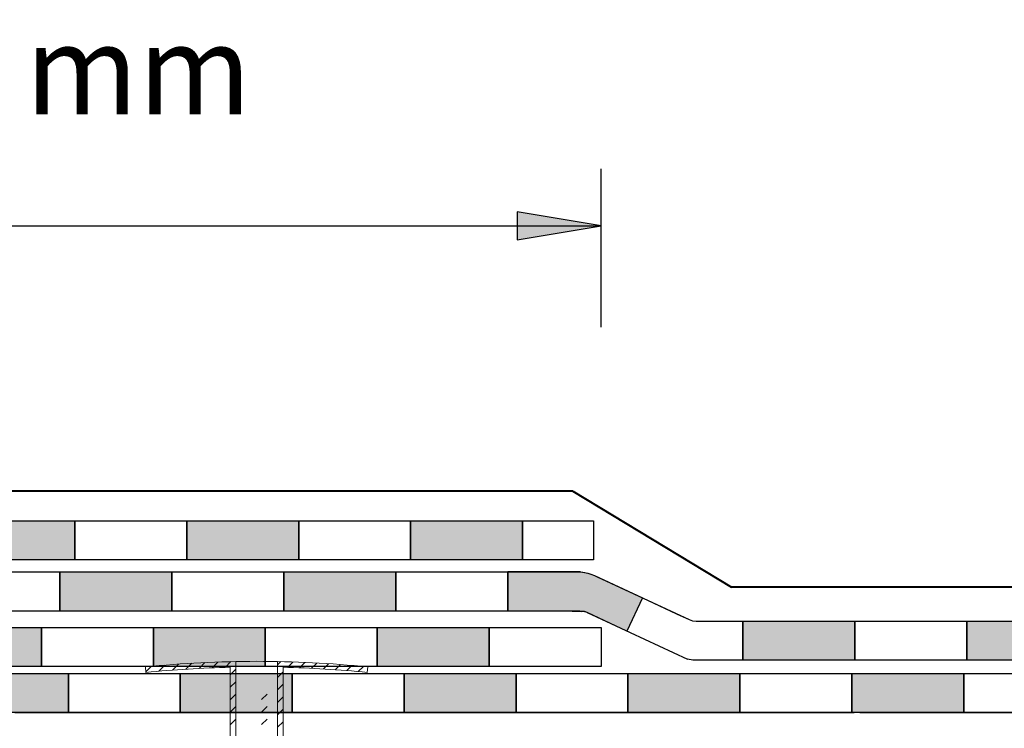
# Model space of a CAD drawing. Units: millimetres. Extents: x 3177 to 8789, y 214 to 4214.
# Drawn here: x 4012 to 4188, y 1943 to 2070 of the extents above; entities that cross this region are included whole.
import ezdxf

# ---------------------------------------------------------------- set-up
doc = ezdxf.new("R2010")
doc.units = ezdxf.units.MM
doc.layers.add('ROCKWOOL', color=1, linetype='Continuous', lineweight=9)
for name, color, linetype in [('swisspor hacz', 7, 'Continuous'), ('swisspor konstrukcja', 7, 'Continuous'), ('TABELKA', 250, 'Continuous')]:
    doc.layers.add(name, color=color, linetype=linetype)

msp = doc.modelspace()

# ---------------------------------------------------------------- hatches: boundary and pattern name
at = {"layer": 'swisspor hacz'}
for points in [[(4115.65, 2032.67), (4100.65, 2035.17), (4100.65, 2030.17)], [(4001.62, 1979.93), (4021.62, 1979.93), (4021.62, 1972.93), (4001.62, 1972.93)], [(4041.62, 1979.93), (4061.62, 1979.93), (4061.62, 1972.93), (4041.62, 1972.93)], [(4081.62, 1979.93), (4101.62, 1979.93), (4101.62, 1972.93), (4081.62, 1972.93)], [(4018.97, 1970.8), (4038.97, 1970.8), (4038.97, 1963.8), (4018.97, 1963.8)], [(4058.97, 1970.8), (4078.97, 1970.8), (4078.97, 1963.8), (4058.97, 1963.8)], [(4098.97, 1970.8), (4112, 1970.8), (4112.7, 1970.69), (4113.28, 1970.55), (4113.83, 1970.39), (4114.5, 1970.13), (4123.05, 1966.16), (4120.29, 1960.23), (4113.19, 1963.53), (4112.69, 1963.69), (4112.45, 1963.73), (4111.84, 1963.75), (4110.96, 1963.8), (4098.97, 1963.8)], [(4141, 1961.99), (4161, 1961.99), (4161, 1954.99), (4141, 1954.99)], [(4181, 1961.99), (4201, 1961.99), (4201, 1954.99), (4181, 1954.99)], [(3995.65, 1960.88), (4015.65, 1960.88), (4015.65, 1953.88), (3995.65, 1953.88)], [(4035.65, 1960.88), (4055.65, 1960.88), (4055.65, 1953.88), (4035.65, 1953.88)], [(4075.65, 1960.88), (4095.65, 1960.88), (4095.65, 1953.88), (4075.65, 1953.88)], [(4000.46, 1952.65), (4020.46, 1952.65), (4020.46, 1945.65), (4000.46, 1945.65)], [(4040.46, 1952.65), (4060.46, 1952.65), (4060.46, 1945.65), (4040.46, 1945.65)], [(4080.46, 1952.65), (4100.46, 1952.65), (4100.46, 1945.65), (4080.46, 1945.65)], [(4120.46, 1952.65), (4140.46, 1952.65), (4140.46, 1945.65), (4120.46, 1945.65)], [(4160.46, 1952.65), (4180.46, 1952.65), (4180.46, 1945.65), (4160.46, 1945.65)]]:
    msp.add_hatch(color=7, dxfattribs=at).paths.add_polyline_path(points)

# ---------------------------------------------------------------- linework, layer by layer
at = {"layer": 'ROCKWOOL', "color": 7, "linetype": 'Continuous'}
for p, q in [((4034.22, 1953.81), (4034.32, 1952.82)), ((4034.22, 1953.81), (4034.32, 1952.82)), ((4034.22, 1953.81), (4034.32, 1952.82)), ((4034.31, 1952.96), (4035.25, 1953.91)), ((4034.31, 1952.96), (4035.25, 1953.91)), ((4034.31, 1952.96), (4035.25, 1953.91)), ((4036.61, 1953.03), (4037.71, 1954.13)), ((4036.61, 1953.03), (4037.71, 1954.13)), ((4036.61, 1953.03), (4037.71, 1954.13)), ((4039.05, 1953.23), (4040.12, 1954.31)), ((4039.05, 1953.23), (4040.12, 1954.31)), ((4039.05, 1953.23), (4040.12, 1954.31)), ((4039.05, 1953.23), (4040.12, 1954.31)), ((4041.45, 1953.41), (4042.51, 1954.47)), ((4041.45, 1953.41), (4042.51, 1954.47)), ((4041.45, 1953.41), (4042.51, 1954.47)), ((4041.45, 1953.41), (4042.51, 1954.47)), ((4043.81, 1953.54), (4044.86, 1954.58)), ((4043.81, 1953.54), (4044.86, 1954.58)), ((4043.81, 1953.54), (4044.86, 1954.58)), ((4043.81, 1953.54), (4044.86, 1954.58)), ((4046.16, 1953.65), (4047.19, 1954.68)), ((4046.16, 1953.65), (4047.19, 1954.68)), ((4046.16, 1953.65), (4047.19, 1954.68)), ((4046.16, 1953.65), (4047.19, 1954.68)), ((4048.47, 1953.73), (4049.49, 1954.75)), ((4048.47, 1953.73), (4049.49, 1954.75)), ((4048.47, 1953.73), (4049.49, 1954.75)), ((4048.47, 1953.73), (4049.49, 1954.75)), ((4049.42, 1846.77), (4049.38, 1953.76)), ((4049.42, 1846.77), (4049.38, 1953.76)), ((4049.38, 1952.41), (4050.38, 1953.41)), ((4049.38, 1952.41), (4050.38, 1953.41)), ((4049.38, 1952.41), (4050.38, 1953.41)), ((4049.38, 1952.41), (4050.38, 1953.41)), ((4050.38, 1848.26), (4050.38, 1954.77)), ((4050.38, 1848.26), (4050.38, 1954.77)), ((4057.84, 1954.77), (4057.84, 1848.26)), ((4057.84, 1954.77), (4057.84, 1848.26)), ((4057.84, 1954.17), (4058.43, 1954.76)), ((4057.84, 1954.17), (4058.43, 1954.76)), ((4057.84, 1954.17), (4058.43, 1954.76)), ((4057.84, 1954.17), (4058.43, 1954.76)), ((4058.83, 1953.76), (4058.79, 1846.77)), ((4058.83, 1953.76), (4058.79, 1846.77)), ((4059.63, 1953.73), (4060.6, 1954.69)), ((4059.63, 1953.73), (4060.6, 1954.69)), ((4059.63, 1953.73), (4060.6, 1954.69)), ((4059.63, 1953.73), (4060.6, 1954.69)), ((4061.79, 1953.66), (4062.75, 1954.61)), ((4061.79, 1953.66), (4062.75, 1954.61)), ((4061.79, 1953.66), (4062.75, 1954.61)), ((4061.79, 1953.66), (4062.75, 1954.61)), ((4063.93, 1953.56), (4064.88, 1954.51)), ((4063.93, 1953.56), (4064.88, 1954.51)), ((4063.93, 1953.56), (4064.88, 1954.51)), ((4063.93, 1953.56), (4064.88, 1954.51)), ((4066.05, 1953.45), (4066.98, 1954.38)), ((4066.05, 1953.45), (4066.98, 1954.38)), ((4068.14, 1953.31), (4069.07, 1954.24)), ((4068.14, 1953.31), (4069.07, 1954.24)), ((4070.22, 1953.16), (4071.13, 1954.07)), ((4072.27, 1952.97), (4073.18, 1953.89)), ((4073.99, 1953.81), (4073.89, 1952.82)), ((4057.84, 1951.93), (4058.83, 1952.93)), ((4057.84, 1951.93), (4058.83, 1952.93)), ((4057.84, 1951.93), (4058.83, 1952.93)), ((4057.84, 1951.93), (4058.83, 1952.93)), ((4049.38, 1950.18), (4050.38, 1951.17)), ((4049.38, 1950.18), (4050.38, 1951.17)), ((4049.38, 1950.18), (4050.38, 1951.17)), ((4057.84, 1949.7), (4058.83, 1950.7)), ((4057.84, 1949.7), (4058.83, 1950.7)), ((4057.84, 1949.7), (4058.83, 1950.7)), ((4049.38, 1947.95), (4050.38, 1948.94)), ((4049.38, 1947.95), (4050.38, 1948.94)), ((4049.38, 1947.95), (4050.38, 1948.94)), ((4055, 1947.96), (4055.99, 1948.96)), ((4055, 1947.96), (4055.99, 1948.96)), ((4055, 1947.96), (4055.99, 1948.96)), ((4055, 1947.96), (4055.99, 1948.96)), ((4055, 1947.96), (4055.99, 1948.96)), ((4055, 1947.96), (4055.99, 1948.96)), ((4057.84, 1947.47), (4058.83, 1948.46)), ((4057.84, 1947.47), (4058.83, 1948.46)), ((4057.84, 1947.47), (4058.83, 1948.46)), ((4049.38, 1945.72), (4050.38, 1946.71)), ((4049.38, 1945.72), (4050.38, 1946.71)), ((4049.38, 1945.72), (4050.38, 1946.71)), ((4055, 1945.73), (4055.99, 1946.72)), ((4055, 1945.73), (4055.99, 1946.72)), ((4055, 1945.73), (4055.99, 1946.72)), ((4055, 1945.73), (4055.99, 1946.72)), ((4055, 1945.73), (4055.99, 1946.72)), ((4055, 1945.73), (4055.99, 1946.72)), ((4057.84, 1945.24), (4058.83, 1946.23)), ((4057.84, 1945.24), (4058.83, 1946.23)), ((4057.84, 1945.24), (4058.83, 1946.23)), ((4049.38, 1943.48), (4050.38, 1944.48)), ((4049.38, 1943.48), (4050.38, 1944.48)), ((4049.38, 1943.48), (4050.38, 1944.48)), ((4055, 1943.5), (4055.99, 1944.49)), ((4055, 1943.5), (4055.99, 1944.49)), ((4055, 1943.5), (4055.99, 1944.49)), ((4055, 1943.5), (4055.99, 1944.49)), ((4057.84, 1943.01), (4058.83, 1944)), ((4057.84, 1943.01), (4058.83, 1944)), ((4057.84, 1943.01), (4058.83, 1944))]:
    msp.add_line(p, q, dxfattribs=at)
for radius, start, end in [(199.36, 84.2752, 95.7248), (198.36, 91.3643, 95.7248), (198.36, 91.3643, 95.7248), (198.36, 91.3643, 95.7248), (198.36, 84.2752, 88.6357)]:
    msp.add_arc((4054.11, 1755.45), radius, start, end, dxfattribs=at)
at = {"layer": 'swisspor hacz', "color": 253}
msp.add_line((4115.65, 2014.55), (4115.65, 2042.85), dxfattribs=at)
at = {"layer": 'swisspor hacz', "color": 7}
for p, q in [((3818.02, 2032.67), (4115.65, 2032.67)), ((4114.28, 1979.93), (4114.28, 1972.93)), ((4123.05, 1966.16), (4120.29, 1960.23)), ((4123.05, 1966.16), (4129.13, 1963.33)), ((4110.47, 1963.8), (4112.18, 1963.74)), ((4129.13, 1963.33), (4131.39, 1962.28)), ((4131.39, 1962.28), (4132.01, 1962.05)), ((4132.01, 1962.05), (4132.67, 1961.99)), ((4132.67, 1961.99), (4141, 1961.99)), ((4141, 1961.99), (4141, 1954.99)), ((4141, 1961.99), (4141, 1954.99)), ((4132.08, 1954.99), (4131.11, 1955.21)), ((4135.45, 1954.99), (4132.08, 1954.99)), ((4141, 1954.99), (4135.45, 1954.99))]:
    msp.add_line(p, q, dxfattribs=at)
at = {"layer": 'swisspor hacz', "color": 253, "lineweight": 40}
for p, q in [((4110.64, 1985.24), (3943.16, 1985.24)), ((4110.64, 1985.24), (4138.97, 1968.09)), ((4774.03, 1968.09), (4138.97, 1968.09))]:
    msp.add_line(p, q, dxfattribs=at)
at = {"layer": 'swisspor hacz', "color": 0}
for p, q in [((4112, 1970.8), (4098.97, 1970.8)), ((4114.97, 1969.91), (4131.39, 1962.28)), ((4110.47, 1963.8), (4098.97, 1963.8)), ((4113.19, 1963.53), (4131.08, 1955.21))]:
    msp.add_line(p, q, dxfattribs=at)
at = {"layer": 'swisspor hacz', "color": 253}
msp.add_lwpolyline([(4115.65, 2032.67), (4100.65, 2035.17), (4100.65, 2030.17), (4115.65, 2032.67)], dxfattribs=at)
at = {"layer": 'swisspor hacz', "color": 7}
for points in [[(4001.62, 1979.93), (4021.62, 1979.93), (4021.62, 1972.93), (4001.62, 1972.93)], [(4021.62, 1979.93), (4041.62, 1979.93), (4041.62, 1972.93), (4021.62, 1972.93)], [(4041.62, 1979.93), (4061.62, 1979.93), (4061.62, 1972.93), (4041.62, 1972.93)], [(4061.62, 1979.93), (4081.62, 1979.93), (4081.62, 1972.93), (4061.62, 1972.93)], [(4081.62, 1979.93), (4101.62, 1979.93), (4101.62, 1972.93), (4081.62, 1972.93)], [(3998.97, 1970.8), (4018.97, 1970.8), (4018.97, 1963.8), (3998.97, 1963.8)], [(4018.97, 1970.8), (4038.97, 1970.8), (4038.97, 1963.8), (4018.97, 1963.8)], [(4018.97, 1970.8), (4038.97, 1970.8), (4038.97, 1963.8), (4018.97, 1963.8)], [(4038.97, 1970.8), (4058.97, 1970.8), (4058.97, 1963.8), (4038.97, 1963.8)], [(4058.97, 1970.8), (4078.97, 1970.8), (4078.97, 1963.8), (4058.97, 1963.8)], [(4078.97, 1970.8), (4098.97, 1970.8), (4098.97, 1963.8), (4078.97, 1963.8)], [(4141, 1961.99), (4161, 1961.99), (4161, 1954.99), (4141, 1954.99)], [(4161, 1961.99), (4181, 1961.99), (4181, 1954.99), (4161, 1954.99)], [(4181, 1961.99), (4201, 1961.99), (4201, 1954.99), (4181, 1954.99)], [(3995.65, 1960.88), (4015.65, 1960.88), (4015.65, 1953.88), (3995.65, 1953.88)], [(4015.65, 1960.88), (4035.65, 1960.88), (4035.65, 1953.88), (4015.65, 1953.88)], [(4035.65, 1960.88), (4055.65, 1960.88), (4055.65, 1953.88), (4035.65, 1953.88)], [(4055.65, 1960.88), (4075.65, 1960.88), (4075.65, 1953.88), (4055.65, 1953.88)], [(4075.65, 1960.88), (4095.65, 1960.88), (4095.65, 1953.88), (4075.65, 1953.88)], [(4095.65, 1960.88), (4115.65, 1960.88), (4115.65, 1953.88), (4095.65, 1953.88)], [(4000.46, 1952.65), (4020.46, 1952.65), (4020.46, 1945.65), (4000.46, 1945.65)], [(4020.46, 1952.65), (4040.46, 1952.65), (4040.46, 1945.65), (4020.46, 1945.65)], [(4040.46, 1952.65), (4060.46, 1952.65), (4060.46, 1945.65), (4040.46, 1945.65)], [(4060.46, 1952.65), (4080.46, 1952.65), (4080.46, 1945.65), (4060.46, 1945.65)], [(4080.46, 1952.65), (4100.46, 1952.65), (4100.46, 1945.65), (4080.46, 1945.65)], [(4100.46, 1952.65), (4120.46, 1952.65), (4120.46, 1945.65), (4100.46, 1945.65)], [(4120.46, 1952.65), (4140.46, 1952.65), (4140.46, 1945.65), (4120.46, 1945.65)], [(4140.46, 1952.65), (4160.46, 1952.65), (4160.46, 1945.65), (4140.46, 1945.65)], [(4160.46, 1952.65), (4180.46, 1952.65), (4180.46, 1945.65), (4160.46, 1945.65)], [(4180.46, 1952.65), (4200.46, 1952.65), (4200.46, 1945.65), (4180.46, 1945.65)]]:
    msp.add_lwpolyline(points, close=True, dxfattribs=at)
for points in [[(4114.28, 1972.93), (4101.62, 1972.93), (4101.62, 1979.93), (4114.28, 1979.93)], [(4098.97, 1970.8), (4112, 1970.8), (4112.7, 1970.69), (4113.28, 1970.55), (4113.83, 1970.39), (4114.5, 1970.13), (4123.05, 1966.16), (4120.29, 1960.23), (4113.19, 1963.53), (4112.69, 1963.69), (4112.45, 1963.73), (4111.84, 1963.75), (4110.96, 1963.8), (4098.97, 1963.8), (4098.97, 1970.8)], [(4110.99, 1963.8), (4110.96, 1963.8)]]:
    msp.add_lwpolyline(points, dxfattribs=at)
at = {"layer": 'swisspor hacz', "color": 0}
msp.add_arc((4112.19, 1961.27), 2.47, 66.1757, 90.3271, dxfattribs=at)
at = {"layer": 'swisspor konstrukcja', "color": 0, "linetype": 'Continuous', "ltscale": 0.1}
for p, q in [((4010.91, 1945.65), (4160.91, 1945.65)), ((4161.91, 1945.65), (4268.91, 1945.65))]:
    msp.add_line(p, q, dxfattribs=at)
at = {"layer": 'TABELKA', "color": 7, "lineweight": 5}
msp.add_arc((4110.95, 1961.86), 9, 63.4414, 83.2726, dxfattribs=at)
at = {"layer": 'TABELKA'}
msp.add_solid([(4100.65, 2035.17), (4100.65, 2030.17), (4115.65, 2032.67)], dxfattribs=at)

# ---------------------------------------------------------------- texts
at = {"layer": 'swisspor hacz', "color": 253, "insert": (3990.12, 2060.61), "char_height": 16, "attachment_point": 5}
msp.add_mtext('{\\f@Arial Unicode MS|b0|i0|c238|p0;min 300 mm}', dxfattribs=at)

doc.saveas('drawing.dxf')
